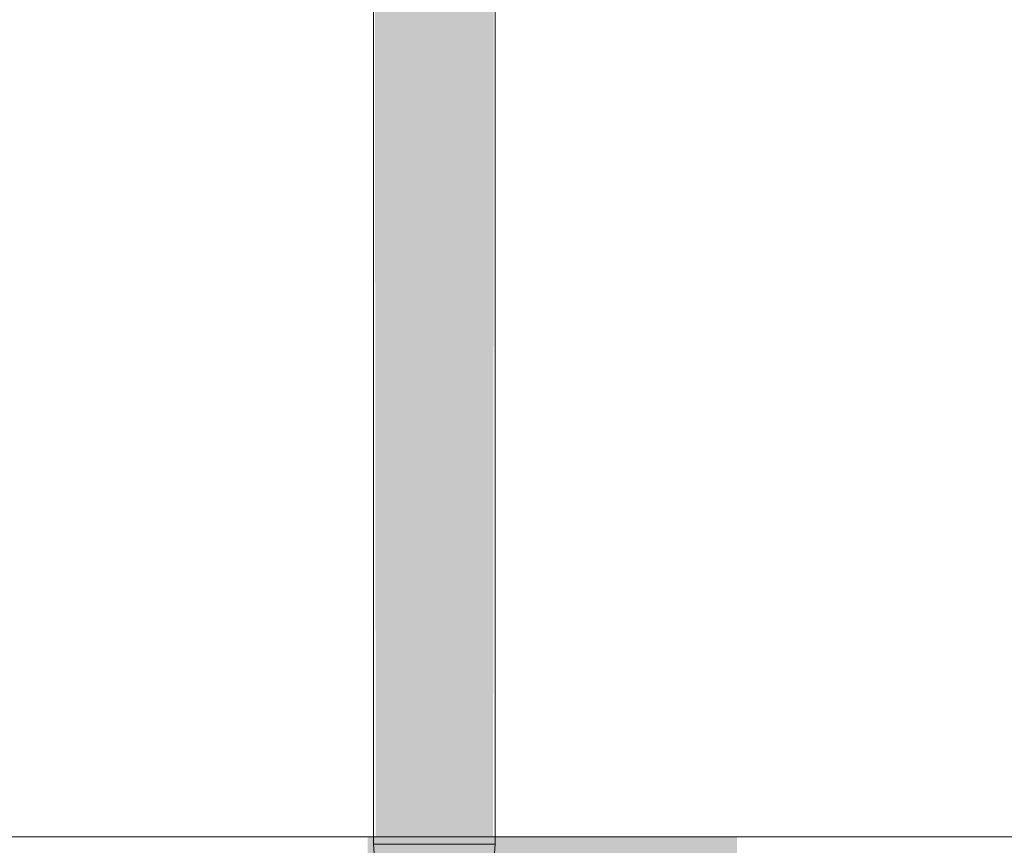
# Model space of a CAD drawing. Units: millimetres. Extents: x 72835 to 74935, y 37498 to 40468.
# Drawn here: x 73911 to 73951, y 39336 to 39369 of the extents above; entities that cross this region are included whole.
import ezdxf

# ---------------------------------------------------------------- set-up
doc = ezdxf.new("R2010")
doc.units = ezdxf.units.MM
doc.header["$XCLIPFRAME"] = 2
doc.layers.get('0').update_dxf_attribs({"lineweight": 13})
for name, color, linetype, lineweight in [('linee', 7, 'Continuous', 13), ('Retino Fissaggi', 252, 'Continuous', 13), ('Retino Membrana', 250, 'Continuous', 13), ('viti_fissaggi_tasselli', 7, 'Continuous', 0)]:
    doc.layers.add(name, color=color, linetype=linetype, lineweight=lineweight)
doc.layers.add('Retino lana di roccia', color=7, linetype='Continuous', lineweight=13, true_color=0xbdae7a)
picture_1 = doc.add_image_def('image1.jpg', size_in_pixel=(3000, 2000))

# ---------------------------------------------------------------- blocks, each defined once
blk = doc.blocks.new('FBSR4.3x140')
at = {"layer": 'Retino Fissaggi'}
h = blk.add_hatch(color=256, dxfattribs=at)
h.dxf.hatch_style = 1
edge = h.paths.add_edge_path()
edge.add_line((0, 0), (2.35, 7.453))
edge.add_line((2.35, 7.453), (2.475, 137.647))
edge.add_arc((4.475, 137.645), 2, 150.8057, 179.945, ccw=False)
edge.add_line((2.729, 138.62), (3.5, 140))
edge.add_line((3.5, 140), (4.65, 140))
edge.add_arc((4.65, 140.25), 0.25, 270, 360)
edge.add_line((4.9, 140.25), (4.9, 142.011))
edge.add_arc((3.92, 142.011), 0.98, 360, 420.7397)
edge.add_arc((0, 135.015), 9, 60.7397, 70.5288)
edge.add_line((3, 143.5), (-3, 143.5))
edge.add_arc((0, 135.015), 9, 109.4712, 119.2603)
edge.add_arc((-3.92, 142.011), 0.98, 119.2603, 180)
edge.add_line((-4.9, 142.011), (-4.9, 140.25))
edge.add_arc((-4.65, 140.25), 0.25, 180, 270)
edge.add_line((-4.65, 140), (-3.5, 140))
edge.add_line((-3.5, 140), (-2.729, 138.62))
edge.add_arc((-4.475, 137.645), 2, 0, 29.1943, ccw=False)
edge.add_line((-2.475, 137.645), (-2.35, 7.453))
edge.add_line((-2.35, 7.453), (0, 0))
at = {"linetype": 'Continuous', "lineweight": 5}
for p, q in [((-2.475, 137.645), (-2.475, 40)), ((2.475, 40), (2.475, 137.645)), ((-2.475, 40), (-2.39, 38.909)), ((-2.475, 40), (2.475, 40)), ((2.37, 38.662), (2.475, 40))]:
    blk.add_line(p, q, dxfattribs=at)
blk = doc.blocks.new('*U86')
at = {"layer": 'Retino Membrana', "lineweight": 0}
h = blk.add_hatch(color=256, dxfattribs=at)
h.dxf.hatch_style = 1
h.paths.add_polyline_path([(-7.5, 1.5), (7.5, 1.5), (7.5, -1.5), (-7.5, -1.5)])
blk = doc.blocks.new('*U87')
at = {"layer": 'Retino Membrana', "color": 0, "linetype": 'ByBlock', "lineweight": -2, "transparency": 16777216}
blk.add_blockref('*U86', (990, 0), dxfattribs=at)

msp = doc.modelspace()

# ---------------------------------------------------------------- linework, layer by layer
at = {"layer": 'linee'}
msp.add_line((72934.783, 39336.102), (74734.783, 39336.102), dxfattribs=at)

# ---------------------------------------------------------------- block references
at = {"layer": 'Retino Membrana'}
msp.add_blockref('*U87', (72942.283, 39334.602), dxfattribs=at)
at = {"layer": 'viti_fissaggi_tasselli'}
msp.add_blockref('FBSR4.3x140', (73927.492, 39295.802), dxfattribs=at)

# ---------------------------------------------------------------- referenced raster images: frames only (the image files are external)
at = {"layer": 'Retino lana di roccia'}
image = msp.add_image(picture_1, insert=(73580.589, 39336.102), size_in_units=(1000, 666.667), dxfattribs=at)
image.set_boundary_path([(530.791, 1999.5), (2999.5, 1999.5), (2999.5, 1699.5), (530.791, 1699.5), (530.791, 1999.5)])

doc.saveas('drawing.dxf')
